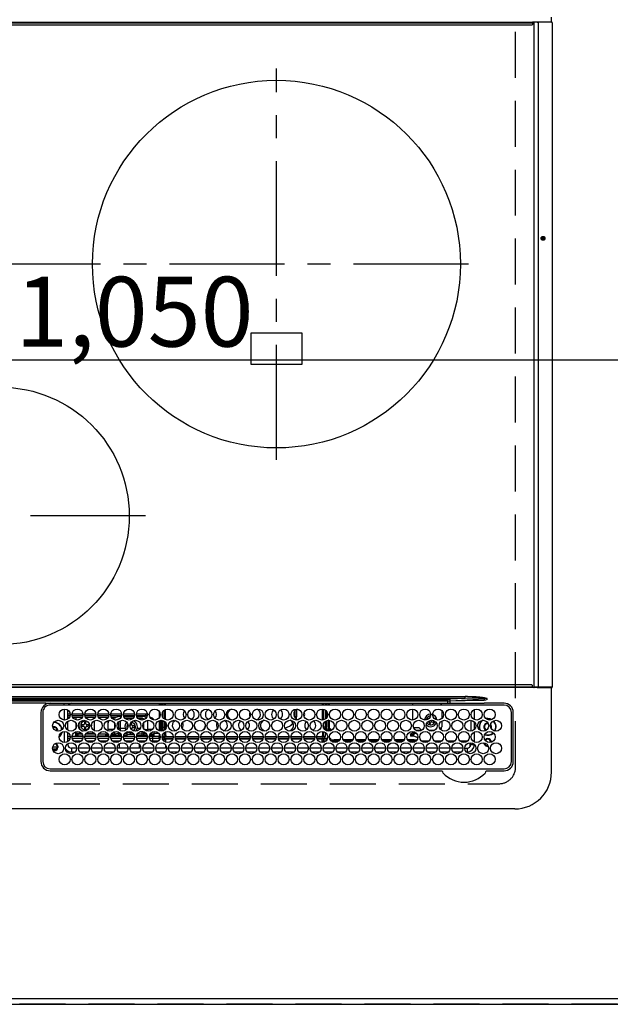
# Model space of a CAD drawing. Extents: x 0 to 26473, y -25 to 8845.
# Drawn here: x 1400 to 1721, y 4716 to 5252 of the extents above; entities that cross this region are included whole.
import ezdxf

# ---------------------------------------------------------------- set-up
doc = ezdxf.new("R2010")
doc.units = 0
doc.header["$LTSCALE"] = 50
doc.header["$MEASUREMENT"] = 0
doc.linetypes.add('CENTER', pattern=[2, 1.25, -0.25, 0.25, -0.25])
doc.linetypes.add('DASHED', pattern=[0.75, 0.5, -0.25])
doc.layers.get('0').update_dxf_attribs({"linetype": 'CONTINUOUS'})
doc.layers.get('DEFPOINTS').update_dxf_attribs({"color": 146, "linetype": 'CONTINUOUS'})
for name, color, linetype in [('111-壁仕上', 3, 'CONTINUOUS'), ('126-甲板', 2, 'CONTINUOUS'), ('150-機器', 8, 'CONTINUOUS')]:
    doc.layers.add(name, color=color, linetype=linetype)
doc.styles.add('KH001', font='msgothic.ttc')
doc.dimstyles.new('KH1xx015', dxfattribs={"dimscale": 10, "dimtxt": 3.8, "dimasz": 0.8, "dimexe": 0.3, "dimexo": 1.2, "dimgap": 0.5, "dimtad": 3, "dimdec": 1, "dimdsep": 46, "dimlunit": 6, "dimtxsty": 'KH001', "dimblk": 'DOT', "dimcen": 1, "dimdle": 1, "dimclrd": 256, "dimclre": 256, "dimclrt": 256, "dimadec": 0, "dimazin": 0, "dimtfac": 1, "dimtdec": 1, "dimtix": 1, "dimtmove": 2, "dimatfit": 3, "dimldrblk": 'CLOSEDBLANK', "dimfxl": 1, "dimtolj": 1, "dimtzin": 0, "dimlwd": -1, "dimlwe": -1, "dimarcsym": 0})

# ---------------------------------------------------------------- blocks, each defined once
blk = doc.blocks.new('HT-F6S_H2')
at = {"layer": '126-甲板', "linetype": 'DASHED'}
for p, q in [((271, 282.65), (-271, 282.65)), ((-280, 273.65), (-280, -170.35))]:
    blk.add_line(p, q, dxfattribs=at)
blk.add_arc((-271, 273.65), 9, 90, 180, dxfattribs=at)
at = {"layer": '150-機器', "color": 13, "linetype": 'Continuous'}
for p, q in [((-279.5, 296.38), (279.5, 296.38)), ((-299.5, 276.38), (-299.5, 230.38)), ((-264.26, 275.6), (-273.7, 275.6)), ((-27, 274.58), (-273.7, 274.58)), ((-264.18, 275.6), (-264.26, 275.6)), ((-264.1, 275.61), (-264.18, 275.6)), ((-243.44, 274.58), (-243.41, 274.7)), ((-239.74, 275.6), (-239.9, 275.61)), ((-27, 275.6), (-239.74, 275.6)), ((-278.72, 270.58), (-278.72, 243.88)), ((-277.7, 270.58), (-277.7, 243.88)), ((-23, 243.88), (-23, 270.58)), ((-22, 243.88), (-21.98, 270.58)), ((-253.6, 263.38), (-253.6, 265.38)), ((-253.16, 265.38), (-253.6, 265.38)), ((-252.35, 263.38), (-253.6, 263.38)), ((-251.35, 263.38), (-245.35, 263.38)), ((-246.16, 265.38), (-250.54, 265.38)), ((-244.35, 263.38), (-238.35, 263.38)), ((-239.16, 265.38), (-243.54, 265.38)), ((-237.35, 263.38), (-231.35, 263.38)), ((-232.16, 265.38), (-236.54, 265.38)), ((-230.35, 263.38), (-224.35, 263.38)), ((-225.16, 265.38), (-229.54, 265.38)), ((-223.35, 263.38), (-217.35, 263.38)), ((-218.16, 265.38), (-222.54, 265.38)), ((-216.35, 263.38), (-210.35, 263.38)), ((-211.16, 265.38), (-215.54, 265.38)), ((-209.35, 263.38), (-203.35, 263.38)), ((-204.16, 265.38), (-208.54, 265.38)), ((-202.35, 263.38), (-196.35, 263.38)), ((-197.16, 265.38), (-201.54, 265.38)), ((-195.35, 263.38), (-189.35, 263.38)), ((-190.16, 265.38), (-194.54, 265.38)), ((-188.35, 263.38), (-182.35, 263.38)), ((-183.16, 265.38), (-187.54, 265.38)), ((-181.35, 263.38), (-175.35, 263.38)), ((-176.16, 265.38), (-180.54, 265.38)), ((-174.35, 263.38), (-168.35, 263.38)), ((-169.16, 265.38), (-173.54, 265.38)), ((-167.35, 263.38), (-161.35, 263.38)), ((-162.16, 265.38), (-166.54, 265.38)), ((-160.35, 263.38), (-154.35, 263.38)), ((-155.16, 265.38), (-159.54, 265.38)), ((-153.35, 263.38), (-147.35, 263.38)), ((-148.16, 265.38), (-152.54, 265.38)), ((-146.35, 263.38), (-140.35, 263.38)), ((-141.16, 265.38), (-145.54, 265.38)), ((-139.35, 263.38), (-133.35, 263.38)), ((-134.16, 265.38), (-138.54, 265.38)), ((-132.35, 263.38), (-126.35, 263.38)), ((-127.16, 265.38), (-131.54, 265.38)), ((-125.35, 263.38), (-119.35, 263.38)), ((-120.16, 265.38), (-124.54, 265.38)), ((-118.35, 263.38), (-112.35, 263.38)), ((-113.16, 265.38), (-117.54, 265.38)), ((-111.35, 263.38), (-105.35, 263.38)), ((-106.16, 265.38), (-110.54, 265.38)), ((-104.35, 263.38), (-98.35, 263.38)), ((-99.16, 265.38), (-103.54, 265.38)), ((-97.35, 263.38), (-91.35, 263.38)), ((-92.16, 265.38), (-96.54, 265.38)), ((-90.35, 263.38), (-84.35, 263.38)), ((-89.85, 263.38), (-89.85, 261.67)), ((-85.16, 265.38), (-89.54, 265.38)), ((-83.35, 263.38), (-77.35, 263.38)), ((-78.16, 265.38), (-82.54, 265.38)), ((-76.35, 263.38), (-70.35, 263.38)), ((-71.16, 265.38), (-75.54, 265.38)), ((-75.4, 261.14), (-75.4, 263.38)), ((-69.35, 263.38), (-63.35, 263.38)), ((-64.16, 265.38), (-68.54, 265.38)), ((-64.6, 263.38), (-64.6, 260.89)), ((-63.6, 263.38), (-63.6, 262.13)), ((-62.35, 263.38), (-56.35, 263.38)), ((-57.16, 265.38), (-61.54, 265.38)), ((-55.35, 263.38), (-49.35, 263.38)), ((-50.16, 265.38), (-54.54, 265.38)), ((-48.35, 263.38), (-42.35, 263.38)), ((-43.16, 265.38), (-47.54, 265.38)), ((-41.35, 263.38), (-38.6, 263.38)), ((-38.6, 265.38), (-40.54, 265.38)), ((-38.6, 263.38), (-38.6, 265.38)), ((-28.43, 262.65), (-31.41, 262.65)), ((-31.38, 263), (-31.16, 263)), ((-31.16, 263), (-30.75, 263)), ((-28.37, 263.65), (-30.46, 263.65)), ((-29.4, 264.76), (-29.4, 264.98)), ((-29.4, 264.35), (-29.4, 264.76)), ((-29.4, 264.65), (-28.66, 264.65)), ((-28.6, 264.35), (-28.52, 264.33)), ((-255.6, 261.38), (-257.6, 261.38)), ((-257.6, 261.38), (-257.6, 261.34)), ((-257.6, 259.95), (-257.6, 254.5)), ((-255.6, 260.34), (-255.6, 261.38)), ((-255.3, 262.43), (-255.3, 260.33)), ((-249.63, 259.25), (-254.07, 259.25)), ((-242.63, 259.25), (-247.07, 259.25)), ((-235.63, 259.25), (-240.07, 259.25)), ((-228.63, 259.25), (-233.07, 259.25)), ((-226.8, 257.69), (-226.8, 257.77)), ((-226.8, 257.69), (-224.8, 256.79)), ((-224.8, 258.75), (-226.43, 258.75)), ((-221.63, 259.25), (-226.07, 259.25)), ((-224.8, 259.25), (-224.8, 258.75)), ((-224.8, 258.75), (-221.27, 258.75)), ((-219.43, 258.75), (-214.27, 258.75)), ((-214.63, 259.25), (-219.07, 259.25)), ((-212.43, 258.75), (-207.27, 258.75)), ((-207.63, 259.25), (-212.07, 259.25)), ((-205.43, 258.75), (-200.27, 258.75)), ((-200.63, 259.25), (-205.07, 259.25)), ((-198.43, 258.75), (-193.27, 258.75)), ((-193.63, 259.25), (-198.07, 259.25)), ((-191.43, 258.75), (-186.27, 258.75)), ((-186.63, 259.25), (-191.07, 259.25)), ((-184.43, 258.75), (-181.4, 258.75)), ((-179.63, 259.25), (-184.07, 259.25)), ((-181.4, 258.75), (-181.4, 259.25)), ((-179.4, 258.75), (-181.4, 258.75)), ((-179.4, 258.96), (-179.4, 258.75)), ((-179.4, 258.12), (-179.4, 258.75)), ((-179.4, 258.57), (-179.39, 258.52)), ((-179.39, 258.08), (-179.4, 258.12)), ((-179.39, 258.52), (-179.36, 258.48)), ((-179.36, 258.04), (-179.39, 258.08)), ((-179.36, 258.48), (-179.32, 258.44)), ((-179.32, 258), (-179.36, 258.04)), ((-179.32, 258.44), (-179.25, 258.41)), ((-179.25, 257.96), (-179.32, 258)), ((-179.25, 258.41), (-179.18, 258.38)), ((-179.18, 257.93), (-179.25, 257.96)), ((-179.18, 258.38), (-179.09, 258.36)), ((-179.09, 257.91), (-179.18, 257.93)), ((-179.09, 258.36), (-179.07, 258.36)), ((-179, 257.9), (-179.09, 257.91)), ((-178.93, 257.9), (-179, 257.9)), ((-175.77, 257.9), (-177.77, 257.9)), ((-177.64, 258.34), (-175.3, 258.34)), ((-174.85, 259.25), (-177.07, 259.25)), ((-175.7, 259.25), (-175.7, 258.34)), ((-175.45, 257.95), (-175.45, 256.95)), ((-171.94, 257.95), (-175.45, 257.95)), ((-175.3, 257.95), (-175.3, 258.34)), ((-175.3, 258.34), (-174.85, 258.14)), ((-174.85, 260.23), (-174.85, 258.35)), ((-174.85, 257.95), (-174.85, 258.35)), ((-174.85, 258.35), (-172.07, 258.35)), ((-164.94, 257.95), (-170.76, 257.95)), ((-170.63, 258.35), (-165.07, 258.35)), ((-157.94, 257.95), (-163.76, 257.95)), ((-163.63, 258.35), (-158.07, 258.35)), ((-150.94, 257.95), (-156.76, 257.95)), ((-156.63, 258.35), (-151.07, 258.35)), ((-143.94, 257.95), (-149.76, 257.95)), ((-149.63, 258.35), (-144.07, 258.35)), ((-136.94, 257.95), (-142.76, 257.95)), ((-142.63, 258.35), (-137.07, 258.35)), ((-129.94, 257.95), (-135.76, 257.95)), ((-135.63, 258.35), (-130.07, 258.35)), ((-122.94, 257.95), (-128.76, 257.95)), ((-128.63, 258.35), (-123.07, 258.35)), ((-115.94, 257.95), (-121.76, 257.95)), ((-121.63, 258.35), (-116.07, 258.35)), ((-108.94, 257.95), (-114.76, 257.95)), ((-114.63, 258.35), (-109.07, 258.35)), ((-101.94, 257.95), (-107.76, 257.95)), ((-107.63, 258.35), (-102.07, 258.35)), ((-94.94, 257.95), (-100.76, 257.95)), ((-100.63, 258.35), (-95.07, 258.35)), ((-89.25, 257.95), (-93.76, 257.95)), ((-93.63, 258.35), (-89.85, 258.35)), ((-89.85, 260.06), (-89.85, 258.35)), ((-88.63, 259.25), (-89.85, 259.25)), ((-89.85, 258.65), (-88.21, 258.65)), ((-89.85, 258.35), (-89.85, 257.95)), ((-89.25, 257.95), (-89.25, 256.95)), ((-88.54, 257.65), (-87.88, 257.65)), ((-86.83, 257.55), (-86.5, 257.55)), ((-86.82, 257.65), (-86.2, 257.65)), ((-86.5, 257.55), (-86.5, 255.82)), ((-86.49, 258.65), (-86.32, 258.65)), ((-86.2, 258.15), (-82.7, 258.15)), ((-86.2, 258.15), (-86.2, 256.85)), ((-81.63, 259.25), (-86.07, 259.25)), ((-82.7, 258.15), (-82.7, 259.25)), ((-82.7, 256.85), (-82.7, 258.15)), ((-82.7, 258.15), (-81, 258.15)), ((-79.7, 258.15), (-74, 258.15)), ((-76.4, 259.25), (-79.07, 259.25)), ((-76.4, 259.25), (-76.4, 260.19)), ((-75.67, 259.98), (-76.4, 259.25)), ((-74.63, 259.25), (-76.4, 259.25)), ((-72.7, 258.15), (-67, 258.15)), ((-67.63, 259.25), (-72.07, 259.25)), ((-65.7, 258.15), (-60, 258.15)), ((-63.6, 259.25), (-65.07, 259.25)), ((-63.6, 259.25), (-64.24, 259.89)), ((-63.6, 260.13), (-63.6, 259.25)), ((-60.63, 259.25), (-63.6, 259.25)), ((-58.7, 258.15), (-53, 258.15)), ((-53.63, 259.25), (-58.07, 259.25)), ((-51.7, 258.15), (-46, 258.15)), ((-46.63, 259.25), (-51.07, 259.25)), ((-44.7, 258.15), (-39, 258.15)), ((-39.63, 259.25), (-44.07, 259.25)), ((-37.7, 258.15), (-36.6, 258.15)), ((-36.6, 259.25), (-37.07, 259.25)), ((-36.6, 261.38), (-36.6, 260.89)), ((-36.6, 261.38), (-36.07, 261.38)), ((-36.6, 259.66), (-36.6, 254.79)), ((-34.6, 254.24), (-34.6, 260.22)), ((-31.16, 262.2), (-31.38, 262.2)), ((-30.75, 262.2), (-31.16, 262.2)), ((-266.55, 251.75), (-266.51, 252.1)), ((-266.42, 251.08), (-266.55, 251.75)), ((-257.6, 253.11), (-257.6, 249.14)), ((-255.6, 248.14), (-255.6, 254.12)), ((-238.82, 252.73), (-239.8, 251.75)), ((-239.8, 248.56), (-239.8, 251.75)), ((-235.81, 253.75), (-232.89, 253.75)), ((-227.5, 252.25), (-228.93, 253.68)), ((-228.81, 253.75), (-225.89, 253.75)), ((-227.5, 252.25), (-224.57, 252.25)), ((-225.73, 254.89), (-224.5, 255.98)), ((-225.51, 254.73), (-224.5, 254.73)), ((-224.8, 256.79), (-223.3, 256.79)), ((-224.5, 256.79), (-224.5, 255.98)), ((-223.3, 255.87), (-224.5, 255.87)), ((-224.5, 254.3), (-224.5, 255.87)), ((-224, 255.43), (-223.3, 255.43)), ((-224, 254.23), (-224, 255.43)), ((-223.3, 256.79), (-223.2, 256.78)), ((-223.3, 255.43), (-223.3, 255.87)), ((-223.3, 255.87), (-223.2, 255.87)), ((-223.2, 255.43), (-223.3, 255.43)), ((-223.2, 256.78), (-223.11, 256.77)), ((-223.2, 255.87), (-223.11, 255.89)), ((-223.11, 255.44), (-223.2, 255.43)), ((-223.11, 256.77), (-223.02, 256.75)), ((-223.11, 255.89), (-223.02, 255.91)), ((-223.02, 255.46), (-223.11, 255.44)), ((-223.02, 256.75), (-222.95, 256.72)), ((-223.02, 255.91), (-222.95, 255.94)), ((-222.95, 255.49), (-223.02, 255.46)), ((-222.95, 256.72), (-222.88, 256.69)), ((-222.95, 255.94), (-222.88, 255.97)), ((-222.88, 255.53), (-222.95, 255.49)), ((-222.88, 256.69), (-222.84, 256.65)), ((-222.88, 255.97), (-222.84, 256.01)), ((-222.84, 255.57), (-222.88, 255.53)), ((-222.84, 256.65), (-222.81, 256.6)), ((-222.84, 256.01), (-222.81, 256.05)), ((-222.81, 255.61), (-222.84, 255.57)), ((-222.81, 256.6), (-222.8, 256.56)), ((-222.81, 256.05), (-222.8, 256.1)), ((-222.8, 255.65), (-222.81, 255.61)), ((-222.8, 255.65), (-222.8, 256.56)), ((-179.4, 253.13), (-179.39, 253.17)), ((-179.4, 252.9), (-179.4, 253.13)), ((-179.39, 252.86), (-179.4, 252.9)), ((-179.39, 253.17), (-179.36, 253.22)), ((-179.36, 252.82), (-179.39, 252.86)), ((-179.36, 253.22), (-179.32, 253.26)), ((-179.32, 252.78), (-179.36, 252.82)), ((-179.32, 253.26), (-179.25, 253.29)), ((-179.25, 252.74), (-179.32, 252.78)), ((-179.25, 253.29), (-179.18, 253.32)), ((-179.18, 252.71), (-179.25, 252.74)), ((-179.18, 253.32), (-179.09, 253.34)), ((-179.09, 252.69), (-179.18, 252.71)), ((-179.09, 253.34), (-179, 253.35)), ((-179, 252.68), (-179.09, 252.69)), ((-179, 253.35), (-178.9, 253.36)), ((-178.9, 252.68), (-179, 252.68)), ((-176.45, 253.36), (-178.9, 253.36)), ((-178.9, 253.12), (-178.9, 252.68)), ((-178.9, 253.12), (-178.3, 253.12)), ((-178.8, 252.68), (-178.9, 252.68)), ((-178.8, 252.68), (-178.8, 248.16)), ((-178.3, 248.13), (-178.3, 253.12)), ((-177.3, 253.36), (-177.3, 253.19)), ((-177.3, 253.19), (-176.8, 253.19)), ((-177.3, 252.37), (-177.3, 253.19)), ((-176.8, 252.37), (-177.3, 252.37)), ((-177.3, 252.37), (-177.3, 251.83)), ((-176.8, 251.83), (-177.3, 251.83)), ((-177.3, 248.32), (-177.3, 251.83)), ((-176.8, 253.36), (-176.8, 253.19)), ((-176.8, 253.19), (-176.8, 252.37)), ((-176.8, 252.37), (-176.8, 251.83)), ((-176.8, 251.83), (-176.8, 248.56)), ((-176.45, 254.69), (-176.45, 256.95)), ((-176.45, 256.95), (-175.45, 256.95)), ((-176.45, 251.95), (-176.45, 253.45)), ((-176.45, 248.81), (-176.45, 251.95)), ((-176.45, 251.95), (-175.46, 251.95)), ((-175.45, 254.29), (-175.45, 256.95)), ((-171.86, 256.95), (-175.45, 256.95)), ((-175.45, 250.36), (-175.45, 251.95)), ((-174.95, 256.35), (-175.35, 256.35)), ((-175.35, 256.35), (-175.35, 254.27)), ((-174.95, 254.23), (-174.95, 256.35)), ((-174.85, 256.35), (-174.95, 256.35)), ((-174.85, 256.35), (-174.85, 256.95)), ((-164.86, 256.95), (-170.84, 256.95)), ((-157.86, 256.95), (-163.84, 256.95)), ((-150.86, 256.95), (-156.84, 256.95)), ((-143.86, 256.95), (-149.84, 256.95)), ((-136.86, 256.95), (-142.84, 256.95)), ((-129.86, 256.95), (-135.84, 256.95)), ((-122.86, 256.95), (-128.84, 256.95)), ((-115.86, 256.95), (-121.84, 256.95)), ((-108.86, 256.95), (-114.84, 256.95)), ((-101.86, 256.95), (-107.84, 256.95)), ((-94.86, 256.95), (-100.84, 256.95)), ((-89.25, 256.95), (-93.84, 256.95)), ((-89.85, 256.35), (-89.85, 256.95)), ((-89.85, 256.35), (-89.75, 256.35)), ((-89.75, 256.35), (-89.35, 256.35)), ((-89.75, 254.44), (-89.75, 256.35)), ((-89.75, 249.33), (-89.75, 252.93)), ((-89.35, 256.35), (-89.35, 254.63)), ((-89.25, 255.16), (-89.35, 255.16)), ((-89.35, 253.36), (-89.35, 248.89)), ((-89.25, 254.69), (-89.25, 256.95)), ((-88.25, 256.95), (-89.25, 256.95)), ((-89.25, 251.95), (-89.25, 253.45)), ((-88.25, 251.95), (-89.25, 251.95)), ((-89.25, 248.81), (-89.25, 251.95)), ((-88.25, 255.73), (-88.25, 256.95)), ((-88.25, 251.95), (-88.25, 253.99)), ((-88.25, 248.27), (-88.25, 251.95)), ((-87.8, 254.09), (-87.8, 248.16)), ((-87.3, 248.13), (-87.3, 254.13)), ((-87, 248.15), (-87, 254.11)), ((-86.5, 254), (-86.5, 248.25)), ((-82.7, 256.85), (-86.2, 256.85)), ((-83.5, 255.16), (-86.02, 255.16)), ((-83.5, 256.85), (-83.5, 256.31)), ((-83.5, 256.31), (-83.5, 255.62)), ((-83.5, 256.31), (-80.99, 256.31)), ((-83.5, 255.62), (-81.32, 255.62)), ((-83.5, 255.62), (-83.5, 254.25)), ((-80.87, 256.85), (-82.7, 256.85)), ((-82.47, 253.25), (-79.9, 253.25)), ((-79.9, 253.25), (-79.9, 254.09)), ((-79.9, 248.16), (-79.9, 253.25)), ((-73.87, 256.85), (-79.83, 256.85)), ((-77.98, 256.81), (-78.09, 256.85)), ((-77.76, 256.71), (-77.98, 256.81)), ((-77.76, 256.71), (-77.76, 256.85)), ((-77.76, 255.89), (-77.76, 256.71)), ((-77.76, 254.72), (-77.76, 255.89)), ((-77.76, 254.37), (-77.76, 254.72)), ((-77.76, 249.62), (-77.76, 252.64)), ((-77.04, 256.85), (-77.04, 256.57)), ((-77.04, 256.57), (-77.04, 255.75)), ((-77.04, 256.57), (-73.92, 256.57)), ((-77.04, 255.75), (-77.04, 254.42)), ((-77.04, 255.75), (-74.24, 255.75)), ((-77.04, 254.42), (-75.79, 254.42)), ((-77.04, 254.42), (-77.04, 254.23)), ((-75.96, 252.6), (-74.26, 252.6)), ((-66.87, 256.85), (-72.83, 256.85)), ((-71.9, 252.05), (-72.8, 252.05)), ((-72.8, 252.05), (-72.8, 251.25)), ((-68.9, 255.65), (-72.4, 255.65)), ((-71.81, 254.95), (-71, 255.05)), ((-71.4, 253.41), (-71.4, 252.55)), ((-69.2, 251.25), (-69.2, 252.05)), ((-69.2, 252.05), (-69.2, 252.05)), ((-68.9, 256.85), (-68.9, 256.57)), ((-68.9, 256.57), (-68.9, 255.75)), ((-68.9, 256.57), (-66.92, 256.57)), ((-68.9, 255.75), (-68.9, 254.42)), ((-68.9, 255.75), (-67.24, 255.75)), ((-68.9, 254.42), (-68.9, 254.38)), ((-68.9, 254.42), (-68.79, 254.42)), ((-67.74, 252.6), (-64.96, 252.6)), ((-59.87, 256.85), (-65.83, 256.85)), ((-65.78, 256.57), (-64.96, 256.57)), ((-65.46, 255.75), (-64.96, 255.75)), ((-64.96, 256.57), (-64.96, 256.85)), ((-64.96, 255.75), (-64.96, 256.57)), ((-64.96, 255.09), (-64.96, 255.75)), ((-64.96, 252.6), (-64.96, 253.78)), ((-64.96, 248.47), (-64.96, 252.6)), ((-64.32, 254.65), (-64.35, 254.63)), ((-64.24, 254.72), (-64.32, 254.65)), ((-64.24, 256.85), (-64.24, 256.71)), ((-64.02, 256.81), (-64.24, 256.71)), ((-64.24, 256.71), (-64.24, 255.89)), ((-64.24, 255.89), (-64.24, 254.72)), ((-64.24, 254.72), (-64.24, 254.57)), ((-64.24, 253.26), (-64.24, 252.76)), ((-64.02, 252.87), (-64.24, 252.76)), ((-64.24, 252.76), (-64.24, 248.99)), ((-63.91, 256.85), (-64.02, 256.81)), ((-63.94, 252.91), (-64.02, 252.87)), ((-62.1, 256.85), (-62.1, 256.31)), ((-62.1, 256.31), (-62.1, 255.62)), ((-62.1, 256.31), (-59.99, 256.31)), ((-62.1, 255.62), (-60.32, 255.62)), ((-62.1, 255.62), (-62.1, 254.32)), ((-62.1, 252.33), (-62.1, 249.93)), ((-61.47, 253.25), (-58.5, 253.25)), ((-52.87, 256.85), (-58.83, 256.85)), ((-58.71, 256.31), (-58.5, 256.31)), ((-58.5, 256.85), (-58.5, 256.31)), ((-58.5, 256.65), (-58.25, 256.65)), ((-58.5, 256.31), (-58.5, 255.82)), ((-58.5, 254), (-58.5, 253.25)), ((-58.5, 253.25), (-58.5, 249.55)), ((-58.25, 255.65), (-58.4, 255.65)), ((-58.25, 255.65), (-58.25, 256.65)), ((-58.25, 256.65), (-57.25, 256.65)), ((-57.25, 255.65), (-58.25, 255.65)), ((-57.25, 256.65), (-57.25, 255.65)), ((-52.91, 256.65), (-57.25, 256.65)), ((-57.25, 255.65), (-53.3, 255.65)), ((-45.87, 256.85), (-51.83, 256.85)), ((-45.91, 256.65), (-51.79, 256.65)), ((-51.4, 255.65), (-46.3, 255.65)), ((-51.07, 255.63), (-51.13, 255.65)), ((-51.03, 255.57), (-51.07, 255.63)), ((-51.01, 255.46), (-51.03, 255.57)), ((-51, 255.32), (-51.01, 255.46)), ((-51, 255.15), (-51, 255.32)), ((-51, 255.14), (-51, 255.15)), ((-46.69, 255.15), (-51, 255.15)), ((-51, 248.45), (-51, 253.81)), ((-46.4, 252.75), (-46.4, 251.85)), ((-45.6, 252.75), (-46.4, 252.75)), ((-45.6, 251.85), (-45.6, 252.75)), ((-38.87, 256.85), (-44.83, 256.85)), ((-42, 256.65), (-44.79, 256.65)), ((-44.4, 255.65), (-42, 255.65)), ((-41, 255.15), (-44.01, 255.15)), ((-42, 255.65), (-42, 256.65)), ((-42, 256.65), (-41, 256.65)), ((-41, 255.65), (-42, 255.65)), ((-41, 256.65), (-41, 255.65)), ((-41, 255.65), (-41, 255.15)), ((-41, 254.35), (-41, 255.15)), ((-41, 249.72), (-41, 252.53)), ((-36.6, 256.85), (-37.83, 256.85)), ((-36.6, 253.56), (-36.6, 248.69)), ((-30.75, 253.75), (-30.72, 254.06)), ((-267.09, 247.76), (-266.1, 247.34)), ((-266.85, 247.86), (-266.04, 247.53)), ((-266.36, 250.95), (-266.42, 251.08)), ((-266.1, 247.34), (-264.8, 247.15)), ((-266.04, 247.53), (-264.8, 247.35)), ((-264.8, 249.65), (-264.96, 249.66)), ((-264.8, 247.35), (-264.04, 247.42)), ((-264.8, 247.15), (-263.84, 247.25)), ((-257.6, 247.75), (-257.6, 242.3)), ((-239.8, 242.75), (-239.8, 247.31)), ((-235.34, 249.27), (-235.62, 248.52)), ((-235.62, 248.52), (-234.78, 248.2)), ((-234.5, 248.95), (-235.34, 249.27)), ((-234.78, 248.2), (-234.7, 248.16)), ((-234.7, 248.16), (-234.68, 248.15)), ((-233.53, 250.07), (-233.85, 249.23)), ((-232.78, 249.79), (-233.53, 250.07)), ((-233.1, 248.95), (-232.78, 249.79)), ((-232.69, 247.39), (-232.26, 247.23)), ((-232.26, 247.23), (-232.05, 247.78)), ((-231.47, 247.91), (-231.56, 247.39)), ((-224, 242.03), (-224, 248.02)), ((-178.51, 248.13), (-178.3, 248.13)), ((-178.3, 248.13), (-178.3, 248.13)), ((-177.3, 243.3), (-177.3, 246.76)), ((-176.8, 247.31), (-176.8, 242.75)), ((-176.45, 242.49), (-176.45, 247.57)), ((-175.45, 242.09), (-175.45, 247.97)), ((-175.35, 247.99), (-175.35, 247.4)), ((-175.35, 247.4), (-174.95, 247.4)), ((-175.35, 247.4), (-175.35, 242.07)), ((-174.95, 247.4), (-174.95, 248.03)), ((-174.95, 247.4), (-174.95, 242.03)), ((-168.51, 247.95), (-168.35, 247.95)), ((-168.35, 247.95), (-167.69, 248.02)), ((-160.91, 246.95), (-161.09, 245.72)), ((-160.09, 246.61), (-161.09, 245.72)), ((-160.73, 247.47), (-160.91, 246.95)), ((-160.08, 246.91), (-160.09, 246.61)), ((-160.09, 246.61), (-160.09, 242.97)), ((-158.3, 250.34), (-159, 249.55)), ((-157.74, 250.86), (-158.3, 250.34)), ((-133.01, 248.02), (-132.35, 247.95)), ((-132.35, 247.95), (-132.19, 247.95)), ((-89.75, 247.4), (-89.75, 247.82)), ((-89.35, 247.4), (-89.75, 247.4)), ((-89.75, 247.4), (-89.75, 242.24)), ((-89.35, 247.63), (-89.35, 247.4)), ((-89.35, 247.4), (-89.35, 242.43)), ((-89.25, 242.49), (-89.25, 247.57)), ((-88.25, 243.53), (-88.25, 246.52)), ((-86.5, 246.43), (-86.5, 243.62)), ((-81.5, 246.89), (-81.5, 246.79)), ((-81.42, 246.79), (-81.5, 246.79)), ((-79.37, 246.65), (-79.3, 246.65)), ((-79.36, 246.68), (-79.32, 246.66)), ((-79.32, 246.66), (-79.24, 246.62)), ((-77.76, 247.39), (-77.76, 247.89)), ((-77.04, 248.02), (-77.04, 247.22)), ((-77.04, 247.22), (-74.8, 247.22)), ((-72.8, 251.25), (-71.9, 251.25)), ((-71.9, 247.22), (-67.8, 247.22)), ((-71.4, 250.75), (-71.4, 249.85)), ((-71.4, 249.85), (-70.64, 249.85)), ((-70.6, 249.93), (-70.6, 250.75)), ((-69.35, 251.25), (-69.2, 251.25)), ((-64.24, 247.68), (-64.24, 247.39)), ((-62.7, 246.65), (-60.33, 246.65)), ((-62.1, 247.93), (-62.1, 247.88)), ((-62.1, 247.88), (-61.91, 247.88)), ((-60.5, 246.79), (-62.04, 246.79)), ((-60.5, 246.79), (-60.5, 246.89)), ((-60.42, 246.79), (-60.5, 246.79)), ((-58.5, 248.46), (-58.52, 248.25)), ((-58.5, 249.55), (-58.5, 248.46)), ((-58.37, 246.65), (-53.33, 246.65)), ((-51.37, 246.65), (-46.33, 246.65)), ((-51, 246.65), (-51, 247.12)), ((-49.39, 251.23), (-49.37, 251.43)), ((-49.39, 250.66), (-49.39, 251.23)), ((-46.9, 251.35), (-47.8, 251.35)), ((-47.8, 251.35), (-47.8, 250.55)), ((-47.8, 250.55), (-46.9, 250.55)), ((-46.4, 250.05), (-46.4, 249.15)), ((-46.4, 249.15), (-45.6, 249.15)), ((-45.6, 249.15), (-45.6, 250.05)), ((-44.2, 251.35), (-45.1, 251.35)), ((-45.1, 250.55), (-44.2, 250.55)), ((-44.37, 246.65), (-39.33, 246.65)), ((-44.2, 250.55), (-44.2, 251.35)), ((-41, 246.65), (-41, 247.9)), ((-37.37, 246.65), (-36.6, 246.65)), ((-36.6, 247.46), (-36.6, 242.59)), ((-34.6, 242.04), (-34.6, 248.02)), ((-161.09, 245.72), (-161.09, 242.23)), ((-78.84, 244.65), (-79.83, 244.65)), ((-79.78, 245.65), (-78.84, 245.65)), ((-78.84, 244.65), (-78.84, 245.65)), ((-78.84, 245.65), (-73.92, 245.65)), ((-73.87, 244.65), (-78.84, 244.65)), ((-74.06, 246.13), (-77.1, 246.13)), ((-66.87, 244.65), (-72.83, 244.65)), ((-72.78, 245.65), (-66.92, 245.65)), ((-67.06, 246.13), (-72.64, 246.13)), ((-59.87, 244.65), (-65.83, 244.65)), ((-65.78, 245.65), (-59.92, 245.65)), ((-64.9, 246.13), (-65.64, 246.13)), ((-52.87, 244.65), (-58.83, 244.65)), ((-58.78, 245.65), (-52.92, 245.65)), ((-45.87, 244.65), (-51.83, 244.65)), ((-51.78, 245.65), (-45.92, 245.65)), ((-38.87, 244.65), (-44.83, 244.65)), ((-44.78, 245.65), (-38.92, 245.65)), ((-36.6, 244.65), (-37.83, 244.65)), ((-37.78, 245.65), (-36.6, 245.65)), ((-273.7, 239.88), (-27, 239.88)), ((-273.7, 238.85), (-264.45, 238.85)), ((-264.45, 238.85), (-262.84, 238.88)), ((-264.45, 236.88), (-264.45, 236.36)), ((-264.42, 236.35), (-264.45, 236.36)), ((-264.45, 236.36), (-264.42, 236.35)), ((-262.94, 236.18), (-264.42, 236.35)), ((-264.42, 236.35), (-263.01, 235.92)), ((-263, 235.95), (-263.01, 235.92)), ((-262.99, 235.98), (-263, 235.95)), ((-262.98, 236.02), (-262.99, 235.98)), ((-262.97, 236.05), (-262.98, 236.02)), ((-262.96, 236.08), (-262.97, 236.05)), ((-262.95, 236.15), (-262.96, 236.12)), ((-262.96, 236.12), (-262.96, 236.08)), ((-262.95, 237.38), (-252.59, 237.55)), ((-244.45, 237.52), (-262.95, 236.41)), ((-262.95, 236.41), (-262.95, 237.38)), ((-262.94, 236.18), (-262.95, 236.15)), ((-262.84, 239.79), (-262.84, 239.88)), ((-262.84, 238.88), (-262.84, 239.02)), ((-262.32, 238.88), (-262.84, 238.88)), ((-244.36, 238.88), (-262.32, 238.88)), ((-252.65, 236.24), (-244.37, 236.73)), ((-252.65, 236.24), (252.65, 236.24)), ((-252.65, 236.24), (-252.65, 235.3)), ((-252.59, 237.55), (-244.45, 237.68)), ((-244.45, 237.68), (-244.45, 237.52)), ((-244.45, 237.68), (-242.95, 237.68)), ((-242.95, 238.88), (-244.36, 238.88)), ((-242.95, 237.68), (-242.95, 238.88)), ((-146.93, 238.88), (-242.95, 238.88)), ((-242.95, 237.56), (-242.95, 237.68)), ((-242.95, 237.68), (-106.9, 237.68)), ((-242.95, 237.56), (242.95, 237.56)), ((-242.95, 237.56), (-242.95, 236.78)), ((242.95, 236.78), (-242.95, 236.78)), ((-239.8, 239.75), (-239.8, 239.88)), ((-239.8, 239.75), (-238.93, 238.88)), ((-224, 238.88), (-224, 239.88)), ((-178.8, 239.88), (-178.8, 238.88)), ((-178.3, 238.88), (-178.3, 239.88)), ((-177.3, 238.88), (-177.3, 239.88)), ((-176.8, 239.88), (-176.8, 238.88)), ((-176.45, 239.18), (-176.45, 239.88)), ((-176.35, 238.98), (-176.35, 238.88)), ((-175.45, 238.85), (-175.45, 239.88)), ((-175.35, 239.88), (-175.35, 238.88)), ((-174.95, 239.88), (-174.95, 238.88)), ((-24.72, 238.88), (-146.93, 238.88)), ((-106.9, 237.68), (0, 237.68)), ((-89.75, 239.88), (-89.75, 238.88)), ((-89.35, 239.88), (-89.35, 238.88)), ((-89.25, 238.85), (-89.25, 239.88)), ((-88.35, 238.98), (-88.35, 238.88)), ((-88.25, 239.18), (-88.25, 239.88)), ((-87.8, 239.88), (-87.8, 238.88)), ((-87.3, 238.88), (-87.3, 239.88)), ((-87, 238.88), (-87, 239.88)), ((-86.5, 239.88), (-86.5, 238.88)), ((-34.6, 239.88), (-34.6, 238.88)), ((-27, 239.88), (-27, 239.78)), ((-27, 239.02), (-27, 238.88)), ((-21.98, 238.79), (0, 238.79)), ((-297.9, 230.38), (-299.6, 230.38)), ((-292.17, 230.38), (-297.9, 230.38)), ((-297.9, 230.08), (-297.9, 230.38)), ((-291.82, 230.38), (-292.17, 230.38)), ((-292.17, 230.08), (-292.17, 230.38)), ((-291.81, 230.38), (-291.82, 230.38)), ((-291.79, 230.37), (-291.82, 230.38)), ((-291.81, 230.38), (-289.1, 230.38)), ((-291.76, 230.35), (-291.79, 230.37)), ((-291.73, 230.33), (-291.76, 230.35)), ((-291.71, 230.29), (-291.73, 230.33)), ((-290.02, 230.37), (-290.05, 230.38)), ((-289.99, 230.35), (-290.02, 230.37)), ((-289.97, 230.33), (-289.99, 230.35)), ((-289.94, 230.29), (-289.97, 230.33)), ((-289.1, 230.38), (289.1, 230.38)), ((-289.1, 230.38), (-289.1, 229.88)), ((252.65, 235.3), (-252.65, 235.3)), ((-299.9, -131.32), (-299.9, 230.08)), ((-299.9, 230.08), (-297.9, 230.08)), ((-297.9, 230.08), (-292.17, 230.08)), ((-292.17, 230.08), (-291.67, 230.08)), ((-292.17, -131.32), (-292.17, 230.08)), ((-291.69, 230.24), (-291.71, 230.29)), ((-291.68, 230.19), (-291.69, 230.24)), ((-291.67, 230.14), (-291.68, 230.19)), ((-291.67, 230.08), (-291.67, 230.14)), ((-291.67, 230.08), (-289.9, 230.08)), ((-289.93, 230.24), (-289.94, 230.29)), ((-289.91, 230.19), (-289.93, 230.24)), ((-289.9, 230.14), (-289.91, 230.19)), ((-289.9, 230.08), (-289.9, 230.14)), ((-289.9, -131.32), (-289.9, 230.08)), ((289.1, 229.88), (-289.1, 229.88)), ((-289.1, 229.88), (-289.1, 229.18)), ((-288.8, 228.88), (288.8, 228.88)), ((-136, 54.5), (-164, 54.5)), ((-164, 54.5), (-164, 37.5)), ((-136, 37.5), (-136, 54.5)), ((-164, 37.5), (-136, 37.5)), ((-299.6, -131.62), (-297.9, -131.62)), ((-299.5, -131.62), (-299.5, -134.29)), ((-297.9, -131.62), (-292.17, -131.62)), ((-292.17, -131.32), (-292.17, -131.62)), ((-292.17, -131.62), (-291.82, -131.62)), ((-291.82, -131.62), (-291.81, -131.62)), ((-291.79, -131.62), (-291.82, -131.62)), ((-291.81, -131.62), (-289.1, -131.62)), ((-290.05, -131.62), (-290.02, -131.62)), ((-290.02, -131.62), (-289.99, -131.6)), ((-289.99, -131.6), (-289.97, -131.57)), ((-289.97, -131.57), (-289.94, -131.53)), ((-289.94, -131.53), (-289.93, -131.49)), ((-289.93, -131.49), (-289.91, -131.44)), ((-289.91, -131.44), (-289.9, -131.38)), ((-289.9, -131.38), (-289.9, -131.32)), ((-289.1, -131.12), (-289.1, -130.42)), ((-289.1, -131.12), (289.1, -131.12)), ((-289.1, -131.62), (-289.1, -131.12)), ((289.1, -131.62), (-289.1, -131.62)), ((288.8, -130.12), (-288.8, -130.12))]:
    blk.add_line(p, q, dxfattribs=at)
at = {"layer": '150-機器', "color": 161, "linetype": 'CENTER'}
for p, q in [((-78.76, 137), (77.2, 137)), ((-150, 106.45), (-150, -106.45)), ((-254.4, 0), (250, 0))]:
    blk.add_line(p, q, dxfattribs=at)
at = {"layer": '150-機器', "color": 13, "linetype": 'Continuous'}
for points in [[(-264.45, 236.36), (-262.95, 236.41)], [(-263.01, 235.92), (-261.97, 235.72), (-260.5, 235.55), (-258.62, 235.43), (-256.37, 235.34), (-253.76, 235.3), (-252.65, 235.3)], [(-262.94, 236.18), (-261.91, 236.12), (-260.45, 236.1), (-258.59, 236.1), (-256.35, 236.14), (-253.76, 236.2), (-252.65, 236.24)], [(-242.95, 237.56), (-244.45, 237.52)], [(-242.95, 236.78), (-244.37, 236.73)]]:
    blk.add_lwpolyline(points, dxfattribs=at)
for centre, radius in [((-265.85, 269.43), 3), ((-258.85, 269.43), 3), ((-251.85, 269.43), 3), ((-244.85, 269.43), 3), ((-237.85, 269.43), 3), ((-230.85, 269.43), 3), ((-223.85, 269.43), 3), ((-216.85, 269.43), 3), ((-209.85, 269.43), 3), ((-202.85, 269.43), 3), ((-195.85, 269.43), 3), ((-188.85, 269.43), 3), ((-181.85, 269.43), 3), ((-174.85, 269.43), 3), ((-167.85, 269.43), 3), ((-160.85, 269.43), 3), ((-153.85, 269.43), 3), ((-146.85, 269.43), 3), ((-139.85, 269.43), 3), ((-132.85, 269.43), 3), ((-125.85, 269.43), 3), ((-118.85, 269.43), 3), ((-111.85, 269.43), 3), ((-104.85, 269.43), 3), ((-97.85, 269.43), 3), ((-90.85, 269.43), 3), ((-83.85, 269.43), 3), ((-76.85, 269.43), 3), ((-69.85, 269.43), 3), ((-62.85, 269.43), 3), ((-55.85, 269.43), 3), ((-48.85, 269.43), 3), ((-41.85, 269.43), 3), ((-34.85, 269.43), 3), ((-269.35, 263.33), 3), ((-262.35, 263.33), 3), ((-255.35, 263.33), 3), ((-248.35, 263.33), 3), ((-241.35, 263.33), 3), ((-234.35, 263.33), 3), ((-227.35, 263.33), 3), ((-220.35, 263.33), 3), ((-213.35, 263.33), 3), ((-206.35, 263.33), 3), ((-199.35, 263.33), 3), ((-192.35, 263.33), 3), ((-185.35, 263.33), 3), ((-178.35, 263.33), 3), ((-171.35, 263.33), 3), ((-164.35, 263.33), 3), ((-157.35, 263.33), 3), ((-150.35, 263.33), 3), ((-143.35, 263.33), 3), ((-136.35, 263.33), 3), ((-129.35, 263.33), 3), ((-122.35, 263.33), 3), ((-115.35, 263.33), 3), ((-108.35, 263.33), 3), ((-101.35, 263.33), 3), ((-94.35, 263.33), 3), ((-87.35, 263.33), 3), ((-80.35, 263.33), 3), ((-73.35, 263.33), 3), ((-66.35, 263.33), 3), ((-59.35, 263.33), 3), ((-52.35, 263.33), 3), ((-45.35, 263.33), 3), ((-38.35, 263.33), 3), ((-31.35, 263.33), 3), ((-265.85, 257.23), 3), ((-258.85, 257.23), 3), ((-251.85, 257.23), 3), ((-244.85, 257.23), 3), ((-237.85, 257.23), 3), ((-230.85, 257.23), 3), ((-223.85, 257.23), 3), ((-216.85, 257.23), 3), ((-209.85, 257.23), 3), ((-202.85, 257.23), 3), ((-195.85, 257.23), 3), ((-188.85, 257.23), 3), ((-181.85, 257.23), 3), ((-174.85, 257.23), 3), ((-167.85, 257.23), 3), ((-160.85, 257.23), 3), ((-153.85, 257.23), 3), ((-146.85, 257.23), 3), ((-139.85, 257.23), 3), ((-132.85, 257.23), 3), ((-125.85, 257.23), 3), ((-118.85, 257.23), 3), ((-111.85, 257.23), 3), ((-104.85, 257.23), 3), ((-97.85, 257.23), 3), ((-90.85, 257.23), 3), ((-83.85, 257.23), 3), ((-76.85, 257.23), 3), ((-69.85, 257.23), 3), ((-62.85, 257.23), 3), ((-55.85, 257.23), 3), ((-48.85, 257.23), 3), ((-41.85, 257.23), 3), ((-34.85, 257.23), 3), ((-269.35, 251.13), 3), ((-262.35, 251.13), 3), ((-255.35, 251.13), 3), ((-248.35, 251.13), 3), ((-241.35, 251.13), 3), ((-234.35, 251.13), 3), ((-227.35, 251.13), 3), ((-220.35, 251.13), 3), ((-213.35, 251.13), 3), ((-206.35, 251.13), 3), ((-199.35, 251.13), 3), ((-192.35, 251.13), 3), ((-185.35, 251.13), 3), ((-178.35, 251.13), 3), ((-171.35, 251.13), 3), ((-164.35, 251.13), 3), ((-157.35, 251.13), 3), ((-150.35, 251.13), 3), ((-143.35, 251.13), 3), ((-136.35, 251.13), 3), ((-129.35, 251.13), 3), ((-122.35, 251.13), 3), ((-115.35, 251.13), 3), ((-108.35, 251.13), 3), ((-101.35, 251.13), 3), ((-94.35, 251.13), 3), ((-87.35, 251.13), 3), ((-80.35, 251.13), 3), ((-73.35, 251.13), 3), ((-66.35, 251.13), 3), ((-59.35, 251.13), 3), ((-52.35, 251.13), 3), ((-45.35, 251.13), 3), ((-38.35, 251.13), 3), ((-31.35, 251.13), 3), ((-265.85, 245.03), 3), ((-258.85, 245.03), 3), ((-251.85, 245.03), 3), ((-244.85, 245.03), 3), ((-237.85, 245.03), 3), ((-230.85, 245.03), 3), ((-223.85, 245.03), 3), ((-216.85, 245.03), 3), ((-209.85, 245.03), 3), ((-202.85, 245.03), 3), ((-195.85, 245.03), 3), ((-188.85, 245.03), 3), ((-181.85, 245.03), 3), ((-174.85, 245.03), 3), ((-167.85, 245.03), 3), ((-160.85, 245.03), 3), ((-153.85, 245.03), 3), ((-146.85, 245.03), 3), ((-139.85, 245.03), 3), ((-132.85, 245.03), 3), ((-125.85, 245.03), 3), ((-118.85, 245.03), 3), ((-111.85, 245.03), 3), ((-104.85, 245.03), 3), ((-97.85, 245.03), 3), ((-90.85, 245.03), 3), ((-83.85, 245.03), 3), ((-76.85, 245.03), 3), ((-69.85, 245.03), 3), ((-62.85, 245.03), 3), ((-55.85, 245.03), 3), ((-48.85, 245.03), 3), ((-41.85, 245.03), 3), ((-34.85, 245.03), 3), ((0, 137), 70), ((-150, 0), 100), ((-294.9, -14.02), 1.04), ((-294.9, -14.02), 0.643), ((-294.9, -14.02), 0.0429)]:
    blk.add_circle(centre, radius, dxfattribs=at)
for centre, radius, start, end in [((-279.5, 276.38), 20, 90, 180), ((-252, 266.38), 15.45, 42.5616, 137.4384), ((-273.7, 270.57), 5.03, 90.0492, 179.9508), ((-273.7, 270.58), 4, 90, 180), ((-264.95, 276.93), 1.58, 302.9347, 356.2949), ((-239.06, 276.93), 1.57, 183.5909, 237.4553), ((-27, 270.58), 5.02, 0, 90.0007), ((-27, 270.58), 4, 0, 90), ((-253.6, 261.38), 4, 90, 180), ((-253.6, 261.38), 2, 90, 180), ((-38.6, 261.38), 4, 36.3893, 90), ((-38.6, 261.38), 2, 0, 90), ((-29, 262.6), 2.41, 170.4514, 189.5486), ((-29, 262.6), 2.2, 100.4757, 169.5243), ((-29, 262.6), 1.8, 102.8697, 167.1303), ((-29, 262.6), 2.41, 86.7819, 99.5486), ((-264.8, 260.25), 2.1, 185.7005, 270), ((-264.8, 260.25), 1.75, 183.4296, 270), ((-264.8, 260.25), 2.1, 2.6763, 100.2734), ((-264.8, 260.25), 1.75, 5.3114, 97.6396), ((-264.8, 260.25), 1.75, 270, 318.258), ((-264.8, 260.25), 2.1, 270, 315.9879), ((-175.45, 256.95), 1, 90, 180), ((-89.25, 256.95), 1, 0, 90), ((-87.3, 258.15), 1.1, 0, 35.8453), ((-29, 253.75), 4.6, 128.3299, 170.2137), ((-29, 253.75), 4.4, 130.4168, 168.1268), ((-29, 262.6), 2.2, 190.4757, 242.7376), ((-29, 262.6), 1.8, 192.8697, 251.0077), ((-264.8, 251.75), 4.6, 149.6975, 225.8883), ((-264.8, 251.75), 4.4, 148.8905, 226.6953), ((-264.8, 251.75), 4.6, 68.3311, 133.3728), ((-264.8, 251.75), 4.4, 68.5075, 133.1964), ((-264.8, 251.75), 2.1, 156.6037, 218.9822), ((-264.8, 251.75), 1.75, 258.6737, 72.8084), ((-264.8, 251.75), 2.1, 270, 65.9772), ((-264.8, 251.75), 4.4, 304.5881, 26.8909), ((-264.8, 251.75), 4.6, 308.6441, 22.8348), ((-237.8, 251.75), 2, 133.6054, 180), ((-178.95, 253.83), 0.707, 236.2436, 273.6871), ((-168.35, 250.95), 3, 116.6744, 236.5588), ((-168.35, 250.95), 3, 314.3995, 50.6781), ((-156.35, 250.95), 3, 89.688, 250.1975), ((-148.81, 238.32), 15.38, 112.5054, 131.9904), ((-144.35, 250.95), 3, 289.8024, 90.3119), ((-132.35, 250.95), 3, 129.3219, 225.6006), ((-132.35, 250.95), 3, 303.441, 63.3255), ((-120.35, 250.95), 3, 104.4832, 245.3817), ((-120.35, 250.95), 3, 328.5285, 35.5344), ((-108.35, 250.95), 3, 1.6938, 178.3062), ((-96.35, 250.95), 3, 144.4656, 211.4715), ((-96.35, 250.95), 3, 294.6181, 75.5167), ((-79.82, 248.65), 4.6, 65.1108, 91.055), ((-79.77, 251.28), 5.03, 66.4236, 89.2709), ((-79.9, 252.62), 3, 44.427, 79.4728), ((-77.08, 258.27), 1.7, 246.5103, 271.176), ((-77.08, 257.45), 1.7, 246.5177, 271.1686), ((-77.04, 255.42), 1, 224.427, 270), ((-71, 251.65), 3.4, 133.2301, 251.8476), ((-71.07, 251.68), 2.33, 114.0303, 180.7571), ((-71.9, 252.55), 0.5, 270, 0), ((-71, 251.65), 3.4, 51.8555, 90), ((-70.81, 251.63), 2.23, 317.6379, 28.4817), ((-71, 251.65), 3.4, 313.8139, 33.36), ((-64.92, 258.27), 1.7, 268.8237, 293.4902), ((-64.92, 257.45), 1.7, 268.8312, 293.4827), ((-64.93, 254.11), 1.5, 268.8003, 296.9763), ((-62.2, 251.2), 5.11, 88.8262, 113.4876), ((-62.1, 252.62), 3, 90, 135.573), ((-46.02, 251), 2.35, 89.4893, 156.6168), ((-45.99, 250.95), 2.4, 228.4974, 90.2081), ((-46.9, 251.85), 0.5, 270, 0), ((-45.1, 251.85), 0.5, 180, 270), ((-46, 250.95), 3.4, 326.3964, 64.1253), ((-29, 253.75), 4.6, 187.4356, 268.8406), ((-29, 253.75), 4.4, 185.4014, 270), ((-29, 253.75), 2.1, 170.0153, 286.2609), ((-29, 253.75), 1.75, 180, 286.5106), ((-233.8, 248.25), 3.4, 185.0081, 252.0113), ((-233.8, 248.25), 3.4, 44.8298, 156.8129), ((-233.79, 248.31), 2.36, 32.7379, 168.8092), ((-234.32, 249.41), 0.5, 248.9188, 338.9188), ((-233.8, 248.25), 3.4, 269.2455, 355.6965), ((-233.76, 248.21), 2.35, 272.1739, 339.4622), ((-232.64, 248.77), 0.5, 158.9188, 220.6476), ((-162.35, 244.95), 3, 287.4494, 78.4551), ((-150.35, 244.95), 3, 124.4292, 233.0385), ((-150.35, 244.95), 3, 306.9615, 55.5708), ((-138.35, 244.95), 3, 101.545, 252.5507), ((-126.35, 244.95), 3, 283.6315, 93.9571), ((-114.35, 244.95), 3, 137.6152, 220.4152), ((-114.35, 244.95), 3, 296.4091, 67.1353), ((-102.35, 244.95), 3, 112.8647, 243.5909), ((-102.35, 244.95), 3, 319.5847, 42.3848), ((-81.62, 248.73), 1.94, 202.0643, 273.4982), ((-77.19, 250.65), 4.52, 243.0277, 271.1974), ((-79.41, 244.36), 3.45, 61.3339, 71.7838), ((-77.07, 248.73), 1.51, 243.0316, 271.1921), ((-71.03, 251.64), 2.37, 179.6489, 268.8672), ((-71.9, 250.75), 0.5, 0, 90), ((-70.1, 250.75), 0.5, 120.0676, 180), ((-64.81, 250.65), 4.52, 268.8026, 296.9723), ((-64.92, 248.71), 1.48, 270.8953, 297.0589), ((-62.19, 243.36), 4.51, 88.8, 116.9734), ((-62.07, 245.28), 1.51, 88.8001, 116.9717), ((-60.16, 249.63), 1.66, 295.5931, 357.3916), ((-46.9, 250.05), 0.5, 0, 90), ((-45.1, 250.05), 0.5, 90, 180), ((-273.7, 243.88), 5.03, 180.0499, 269.9501), ((-273.7, 243.88), 4, 180, 270), ((-162.35, 244.95), 3, 155.6507, 202.7376), ((-138.35, 244.95), 3, 337.2623, 24.3493), ((-27, 243.88), 4, 270, 0), ((-27, 243.88), 5, 270, 0), ((-442.07, 770.75), 562.64, 288.4029, 288.5635), ((-249.53, 237.21), 13.45, 183.4239, 184.3709), ((-240.37, 237.98), 4.09, 167.262, 184.1834), ((-235.23, 238), 9.23, 183.0363, 187.9053), ((-237.8, 239.75), 2, 180, 206.1934), ((-176.08, 239.24), 0.376, 190.3009, 262.5948), ((-88.62, 239.24), 0.376, 277.392, 349.7044), ((-38.6, 240.88), 2, 270, 330), ((-21.96, 282.19), 43.4, 266.3599, 269.9706), ((-299.6, 230.08), 0.3, 90, 180), ((-288.8, 229.18), 0.3, 180, 270), ((-299.6, -131.32), 0.3, 180, 270), ((-288.8, -130.42), 0.3, 90, 180)]:
    blk.add_arc(centre, radius, start, end, dxfattribs=at)
blk = doc.blocks.new('_Dot')
at = {"color": 0, "linetype": 'ByBlock', "lineweight": -2}
blk.add_line((-0.5, 0), (-1, 0), dxfattribs=at)
at = {"color": 0, "linetype": 'ByBlock', "const_width": 0.5}
blk.add_lwpolyline([(-0.25, 0, 1), (0.25, 0, 1)], format="xyb", close=True, dxfattribs=at)
blk = doc.blocks.new('*D49')
at = {"layer": 'DEFPOINTS', "transparency": 16777216}
for p, q in [((937.44, 5048.35), (937.44, 5069.7)), ((1987.44, 5049.85), (1987.44, 5069.7)), ((1979.44, 5066.7), (945.44, 5066.7))]:
    blk.add_line(p, q, dxfattribs=at)
at = {"layer": 'DEFPOINTS', "color": 0, "transparency": 16777216}
for p in [(937.44, 5066.7), (937.44, 5036.35), (1987.44, 5037.85)]:
    blk.add_point(p, dxfattribs=at)
at = {"layer": 'DEFPOINTS', "transparency": 16777216, "xscale": 8, "yscale": 8, "zscale": 8, "rotation": 180}
blk.add_blockref('_Dot', (937.44, 5066.7), dxfattribs=at)
at = {"layer": 'DEFPOINTS', "transparency": 16777216, "xscale": 8, "yscale": 8, "zscale": 8}
blk.add_blockref('_Dot', (1987.44, 5066.7), dxfattribs=at)
at = {"layer": 'DEFPOINTS', "transparency": 16777216, "insert": (1462.44, 5093.12), "char_height": 38, "attachment_point": 5, "style": 'KH001'}
blk.add_mtext('\\A1;1,050', dxfattribs=at)
blk = doc.blocks.new('_ClosedBlank')
at = {"color": 0, "linetype": 'ByBlock', "lineweight": -2}
for p, q in [((-1, 0.167), (0, 0)), ((-1, 0.167), (-1, -0.167)), ((0, 0), (-1, -0.167))]:
    blk.add_line(p, q, dxfattribs=at)

msp = doc.modelspace()

# ---------------------------------------------------------------- linework, layer by layer
at = {"layer": '111-壁仕上', "ltscale": 2}
msp.add_line((407.95, 4716.35), (3377.68, 4716.35), dxfattribs=at)
at = {"layer": '126-甲板'}
msp.add_lwpolyline([(2759.44, 4719.35), (915.44, 4719.35), (915.44, 5366.35), (2759.44, 5366.35)], close=True, dxfattribs=at)
at = {"layer": 'DEFPOINTS', "linetype": 'DASHED'}
msp.add_lwpolyline([(937.44, 5356.35), (1987.44, 5356.35), (1987.44, 4716.35), (937.44, 4716.35)], close=True, dxfattribs=at)

# ---------------------------------------------------------------- block references
at = {"layer": '150-機器', "rotation": 180}
msp.add_blockref('HT-F6S_H2', (1389.64, 5119), dxfattribs=at)

# ---------------------------------------------------------------- dimensions: what is measured, and where the dimension line sits
at = {"layer": 'DEFPOINTS'}
dim = msp.add_linear_dim(base=(937.44, 5066.7), p1=(1987.44, 5037.85), p2=(937.44, 5036.35), dimstyle='KH1xx015', dxfattribs=at)
dim.commit()
dim.dimension.update_dxf_attribs({"geometry": '*D49', "text_midpoint": (1462.44, 5093.12)})

doc.saveas('drawing.dxf')
